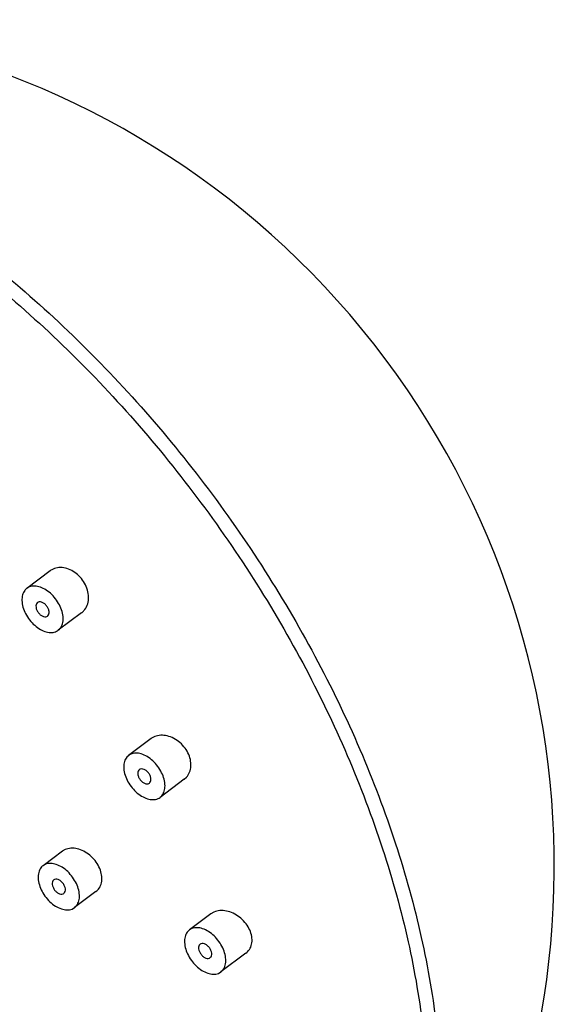
# Model space of a CAD drawing. Units: millimetres. Extents: x 0 to 420, y 0 to 297.
# Drawn here: x 238 to 244, y 144 to 156 of the extents above; entities that cross this region are included whole.
import ezdxf

# ---------------------------------------------------------------- set-up
doc = ezdxf.new("R2010")
doc.units = ezdxf.units.MM
doc.header["$LTSCALE"] = 23.1
doc.layers.add('DEF_LAYER_ASSEM_MEMBER', color=7, linetype='Continuous')

msp = doc.modelspace()

# ---------------------------------------------------------------- linework, layer by layer
at = {"layer": 'DEF_LAYER_ASSEM_MEMBER', "color": 7, "linetype": 'Continuous'}
for p, q in [((238.2024, 149.1506), (237.9245, 148.9425)), ((238.5765, 148.6499), (238.2991, 148.4422)), ((239.4044, 147.1518), (239.1376, 146.952)), ((239.1378, 146.9521), (239.1168, 146.9325)), ((239.2652, 146.782), (239.2583, 146.7757)), ((239.8007, 146.6677), (239.5122, 146.4517)), ((239.8007, 146.6678), (239.8263, 146.6909)), ((239.3846, 146.6217), (239.3915, 146.6281)), ((239.5119, 146.4516), (239.5329, 146.4712)), ((238.3817, 145.8296), (238.3475, 145.8097)), ((238.3477, 145.8099), (238.1181, 145.6379)), ((238.148, 145.6546), (238.1179, 145.6378)), ((238.2551, 145.4732), (238.2453, 145.4676)), ((238.3558, 145.3024), (238.3655, 145.3079)), ((238.748, 145.3288), (238.4927, 145.1376)), ((238.4628, 145.121), (238.4929, 145.1378)), ((240.1182, 145.0642), (239.8615, 144.8719)), ((240.1533, 145.0847), (240.1179, 145.0639)), ((239.8914, 144.8885), (239.8613, 144.8717)), ((239.9984, 144.7071), (239.9887, 144.7016)), ((240.0992, 144.5364), (240.1089, 144.5419)), ((240.5346, 144.5951), (240.2361, 144.3716)), ((240.2062, 144.3549), (240.2363, 144.3718))]:
    msp.add_line(p, q, dxfattribs=at)
msp.add_arc((234.1186, 145.6291), 10.0889, 317.56834, 116.08386, dxfattribs=at)
at = {"layer": 'DEF_LAYER_ASSEM_MEMBER', "color": 9, "linetype": 'Continuous', "start_tangent": (0.9987593, -0.049799)}
for points, end_tangent in [([(232.0947, 155.1454), (232.6006, 155.0998), (233.1764, 155.0005), (233.8381, 154.8282), (234.5935, 154.5589), (235.4454, 154.1649), (236.4037, 153.6072), (237.3732, 152.9139), (238.302, 152.1162), (239.1793, 151.2234), (239.9885, 150.2524), (240.7185, 149.2167), (241.3559, 148.1349), (241.8916, 147.0227), (242.3162, 145.8996), (242.6234, 144.7824), (242.8079, 143.6898), (242.8669, 142.6394), (242.7993, 141.6476), (242.6068, 140.7331), (242.2925, 139.9075), (241.8719, 139.1991)], (-0.5863761, -0.810039)), ([(232.036, 154.9984), (232.5372, 154.9532), (233.1076, 154.8549), (233.7631, 154.6841), (234.5114, 154.4173), (235.3553, 154.0271), (236.3047, 153.4746), (237.2652, 152.7878), (238.1853, 151.9975), (239.0544, 151.113), (239.8561, 150.1511), (240.5792, 149.125), (241.2106, 148.0534), (241.7414, 146.9516), (242.162, 145.8389), (242.4663, 144.7322), (242.6491, 143.6499), (242.7075, 142.6092), (242.6406, 141.6267), (242.5028, 140.9147)], (-0.246545, -0.9691314))]:
    msp.add_spline(points, degree=3, dxfattribs=dict(at, end_tangent=end_tangent))
at = {"layer": 'DEF_LAYER_ASSEM_MEMBER', "color": 7, "linetype": 'Continuous'}
for points, start_tangent, end_tangent in [([(238.6435, 148.7401), (238.6594, 148.8158), (238.6525, 148.9006), (238.6231, 148.9842), (238.5754, 149.0587), (238.5131, 149.1203), (238.4408, 149.1644), (238.3638, 149.1874), (238.2892, 149.1872), (238.223, 149.164), (238.2024, 149.1506)], (0.3585632, 0.9335055), (-0.7998504, -0.6001994)), ([(237.9246, 148.9425), (237.9001, 148.9185), (237.8735, 148.8643)], (-0.7996899, -0.6004132), (-0.2669075, -0.9637221)), ([(238.3501, 148.5204), (238.3574, 148.5886), (238.3448, 148.6652), (238.3133, 148.744), (238.2655, 148.8186), (238.2053, 148.883), (238.1375, 148.9319), (238.0676, 148.9614), (238.0012, 148.9692), (237.9439, 148.9545), (237.9246, 148.9425)], (0.2669075, 0.9637221), (-0.7996899, -0.6004132)), ([(237.8735, 148.8643), (237.8662, 148.7961), (237.8788, 148.7195), (237.9103, 148.6407), (237.9581, 148.5661), (238.0183, 148.5018), (238.0862, 148.4528), (238.1561, 148.4233), (238.2224, 148.4156), (238.2798, 148.4303), (238.2991, 148.4422)], (-0.2669075, -0.9637221), (0.7996899, 0.6004132)), ([(238.0518, 148.7723), (238.0487, 148.7698), (238.0356, 148.7474)], (-0.8046799, -0.593709), (-0.2669075, -0.9637221)), ([(238.1881, 148.6373), (238.1896, 148.6681), (238.1794, 148.7026), (238.1588, 148.7355), (238.1311, 148.7619), (238.1004, 148.7777), (238.0715, 148.7804), (238.0518, 148.7723)], (0.2669075, 0.9637221), (-0.8046799, -0.593709)), ([(238.0356, 148.7474), (238.034, 148.7166), (238.0443, 148.6821), (238.0648, 148.6492), (238.0926, 148.6228), (238.1232, 148.6071), (238.1521, 148.6043), (238.1718, 148.6124)], (-0.2669075, -0.9637221), (0.8046799, 0.593709)), ([(238.5764, 148.6499), (238.6053, 148.6765), (238.6435, 148.7401)], (0.80067, 0.5991056), (0.3585632, 0.9335055)), ([(238.1718, 148.6124), (238.1749, 148.6149), (238.1881, 148.6373)], (0.8046799, 0.593709), (0.2669075, 0.9637221)), ([(238.2991, 148.4422), (238.3235, 148.4662), (238.3501, 148.5204)], (0.7996899, 0.6004132), (0.2669075, 0.9637221)), ([(239.8263, 146.6909), (239.8636, 146.7505), (239.8793, 146.8229), (239.8724, 146.9022), (239.8437, 146.9819), (239.7954, 147.0558), (239.7313, 147.1181), (239.6563, 147.1635), (239.5771, 147.188), (239.5003, 147.1898), (239.4326, 147.1692), (239.4043, 147.1517)], (0.6766057, 0.7363455), (-0.8004762, -0.5993646)), ([(239.1168, 146.9325), (239.0884, 146.8799), (239.0791, 146.8129), (239.0897, 146.7369), (239.1194, 146.658), (239.1657, 146.5827), (239.225, 146.5171), (239.2923, 146.4664), (239.3622, 146.4348), (239.4291, 146.4248), (239.4876, 146.4373), (239.5119, 146.4516)], (-0.6487362, -0.7610134), (0.8021121, 0.5971736)), ([(239.5329, 146.4712), (239.5614, 146.5238), (239.5706, 146.5908), (239.56, 146.6668), (239.5303, 146.7457), (239.484, 146.821), (239.4248, 146.8866), (239.3575, 146.9373), (239.2876, 146.9689), (239.2206, 146.9789), (239.1621, 146.9664), (239.1378, 146.9521)], (0.6487362, 0.7610134), (-0.8021121, -0.5971736)), ([(239.2583, 146.7757), (239.2474, 146.7513), (239.2482, 146.7193), (239.2607, 146.6847), (239.283, 146.6527), (239.3117, 146.6282), (239.3423, 146.6149), (239.3704, 146.6149), (239.3846, 146.6217)], (-0.6487362, -0.7610134), (0.8083483, 0.5887045)), ([(239.3915, 146.6281), (239.4024, 146.6525), (239.4016, 146.6844), (239.389, 146.719), (239.3668, 146.751), (239.3381, 146.7755), (239.3074, 146.7888), (239.2794, 146.7889), (239.2652, 146.782)], (0.6487362, 0.7610134), (-0.8083483, -0.5887045)), ([(238.7481, 145.3289), (238.7675, 145.3459), (238.8034, 145.4009), (238.8186, 145.4694), (238.8119, 145.546), (238.784, 145.6243), (238.7371, 145.6982), (238.6748, 145.7619), (238.6022, 145.81), (238.5256, 145.8386), (238.4492, 145.8455), (238.3817, 145.8296)], (0.8007867, 0.5989497), (-0.9160076, -0.4011608)), ([(238.1179, 145.6377), (238.1012, 145.6227), (238.071, 145.5718), (238.0597, 145.506), (238.0683, 145.4307), (238.0962, 145.3518), (238.141, 145.2759), (238.1991, 145.209), (238.2659, 145.1566), (238.3358, 145.1229), (238.4033, 145.1107), (238.4628, 145.121)], (-0.7999486, -0.6000686), (0.9297814, 0.3681122)), ([(238.4929, 145.1379), (238.5096, 145.1528), (238.5399, 145.2037), (238.5512, 145.2695), (238.5425, 145.3449), (238.5147, 145.4238), (238.4699, 145.4997), (238.4117, 145.5666), (238.345, 145.619), (238.275, 145.6526), (238.2076, 145.6648), (238.148, 145.6546)], (0.7999486, 0.6000686), (-0.9297814, -0.3681122)), ([(238.3655, 145.308), (238.3751, 145.3181), (238.3838, 145.3443), (238.3805, 145.3772), (238.3658, 145.4117), (238.342, 145.4426), (238.3125, 145.4651), (238.282, 145.4758), (238.2551, 145.4732)], (0.7940262, 0.6078836), (-0.9297814, -0.3681122)), ([(238.2453, 145.4676), (238.2358, 145.4575), (238.2271, 145.4313), (238.2303, 145.3984), (238.245, 145.3639), (238.2689, 145.333), (238.2983, 145.3105), (238.3288, 145.2998), (238.3558, 145.3024)], (-0.7940262, -0.6078836), (0.9297814, 0.3681122)), ([(240.5349, 144.5954), (240.5551, 144.613), (240.5919, 144.6688), (240.6072, 144.7374), (240.6, 144.8132), (240.5709, 144.8904), (240.5221, 144.9628), (240.4573, 145.0248), (240.3818, 145.071), (240.3022, 145.0975), (240.2235, 145.1023), (240.1533, 145.0847)], (0.8005644, 0.5992467), (-0.9126235, -0.4088011)), ([(240.2363, 144.3718), (240.253, 144.3868), (240.2833, 144.4377), (240.2945, 144.5035), (240.2859, 144.5789), (240.258, 144.6577), (240.2132, 144.7337), (240.1551, 144.8006), (240.0884, 144.8529), (240.0184, 144.8866), (239.9509, 144.8988), (239.8914, 144.8885)], (0.7999486, 0.6000686), (-0.9297814, -0.3681122)), ([(239.8613, 144.8717), (239.8446, 144.8567), (239.8143, 144.8058), (239.8031, 144.74), (239.8117, 144.6646), (239.8396, 144.5857), (239.8844, 144.5098), (239.9425, 144.4429), (240.0092, 144.3905), (240.0792, 144.3569), (240.1467, 144.3447), (240.2062, 144.3549)], (-0.7999486, -0.6000686), (0.9297814, 0.3681122)), ([(239.9887, 144.7016), (239.9791, 144.6915), (239.9705, 144.6652), (239.9737, 144.6323), (239.9884, 144.5978), (240.0123, 144.567), (240.0417, 144.5445), (240.0722, 144.5337), (240.0992, 144.5364)], (-0.7940262, -0.6078836), (0.9297814, 0.3681122)), ([(240.1089, 144.5419), (240.1184, 144.552), (240.1271, 144.5783), (240.1239, 144.6112), (240.1092, 144.6457), (240.0853, 144.6765), (240.0559, 144.699), (240.0254, 144.7098), (239.9984, 144.7071)], (0.7940262, 0.6078836), (-0.9297814, -0.3681122))]:
    msp.add_spline(points, degree=3, dxfattribs=dict(at, start_tangent=start_tangent, end_tangent=end_tangent))

doc.saveas('drawing.dxf')
